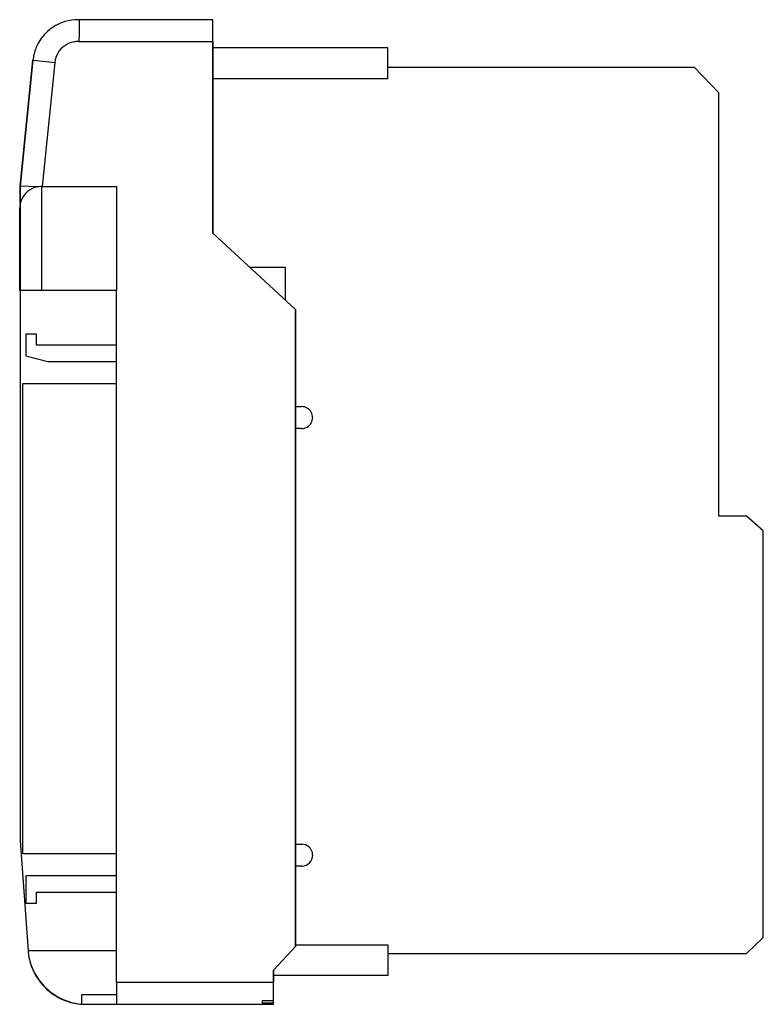
# Model space of a CAD drawing. Extents: x 0.3 to 68.3, y -0.2 to 89.8.
import ezdxf

# ---------------------------------------------------------------- set-up
doc = ezdxf.new("R2010")
doc.units = 0
doc.layers.add('DEFAULT_255_2_778', color=255, linetype='CONTINUOUS')

msp = doc.modelspace()

# ---------------------------------------------------------------- linework, layer by layer
at = {"layer": 'DEFAULT_255_2_778'}
for p, q in [((5.703, 89.169), (5.693, 88.522)), ((5.707, 89.418), (5.703, 89.169)), ((5.709, 89.602), (5.707, 89.418)), ((5.711, 89.716), (5.709, 89.602)), ((17.939, 89.755), (5.711, 89.755)), ((17.94, 89.755), (5.711, 89.755)), ((5.711, 89.755), (5.711, 89.716)), ((17.939, 70.255), (17.939, 89.755)), ((17.94, 87.755), (17.94, 89.755)), ((5.693, 88.522), (5.679, 87.755)), ((5.68, 87.755), (17.94, 87.755)), ((17.94, 87.755), (17.94, 70.255)), ((33.917, 87.178), (17.94, 87.178)), ((33.917, 84.371), (33.917, 87.178)), ((1.473, 86.05), (0.314, 74.552)), ((0.314, 74.552), (1.473, 86.05)), ((1.473, 86.05), (1.512, 86.047)), ((1.512, 86.047), (3.477, 85.851)), ((3.477, 85.851), (2.334, 74.505)), ((61.983, 85.389), (33.917, 85.389)), ((64.191, 83.072), (61.983, 85.389)), ((17.94, 84.371), (33.917, 84.371)), ((64.191, 44.39), (64.191, 83.072)), ((0.314, 74.552), (0.314, 14.701)), ((1.915, 74.473), (0.314, 74.552)), ((0.314, 72.958), (0.314, 74.552)), ((2.278, 65.005), (2.278, 74.505)), ((2.278, 74.505), (9.126, 74.505)), ((9.126, 74.505), (9.126, 65.005)), ((0.263, 65.005), (0.263, 72.516)), ((0.263, 72.516), (0.263, 72.516)), ((25.493, 63.255), (17.939, 70.255)), ((17.94, 70.255), (25.494, 63.256)), ((21.302, 67.139), (24.549, 67.139)), ((24.549, 67.139), (24.549, 64.13)), ((2.278, 65.005), (0.263, 65.005)), ((9.126, 65.005), (2.278, 65.005)), ((9.12, 1.757), (9.12, 65.005)), ((25.493, 5.026), (25.493, 63.255)), ((25.494, 63.256), (25.494, 5.026)), ((1.802, 61.007), (0.818, 61.007)), ((0.818, 61.007), (0.818, 59.043)), ((1.802, 60.007), (1.802, 61.007)), ((9.12, 60.007), (1.802, 60.007)), ((0.818, 59.043), (2.832, 58.507)), ((2.832, 58.507), (9.12, 58.507)), ((0.566, 13.508), (0.566, 56.507)), ((0.566, 56.507), (9.12, 56.507)), ((25.493, 54.39), (26.047, 54.39)), ((27.055, 53.39), (27.055, 53.39)), ((26.046, 52.39), (25.493, 52.391)), ((66.714, 44.39), (64.191, 44.39)), ((68.264, 43.023), (66.714, 44.39)), ((68.264, 5.874), (68.264, 43.023)), ((0.314, 14.701), (1.084, 4.229)), ((9.12, 13.508), (0.566, 13.508)), ((25.493, 14.391), (26.049, 14.39)), ((26.047, 12.39), (25.493, 12.39)), ((9.12, 11.508), (0.818, 11.508)), ((0.818, 11.508), (0.818, 9.008)), ((1.802, 9.008), (1.802, 10.008)), ((1.802, 10.008), (9.12, 10.008)), ((0.818, 9.008), (1.802, 9.008)), ((66.714, 4.39), (68.264, 5.874)), ((9.12, 4.639), (1.043, 4.639)), ((1.043, 4.639), (1.076, 4.214)), ((23.472, 2.875), (25.493, 5.026)), ((25.494, 5.026), (23.472, 2.875)), ((25.493, 5.197), (33.917, 5.197)), ((33.917, 5.197), (33.917, 2.391)), ((33.917, 4.39), (66.714, 4.39)), ((23.472, -0.243), (23.472, 2.875)), ((23.472, 2.875), (23.472, 1.757)), ((33.917, 2.391), (23.472, 2.391)), ((23.472, 1.757), (9.12, 1.757)), ((9.12, 1.756), (9.12, -0.244)), ((23.472, 0.104), (23.472, 1.756)), ((5.94, -0.232), (5.94, 0.645)), ((5.94, 0.645), (9.12, 0.645)), ((22.472, -0.244), (22.472, 0.104)), ((22.472, 0.104), (23.472, 0.104)), ((23.472, -0.095), (23.472, 0.104)), ((5.93, -0.244), (23.472, -0.244)), ((9.12, -0.244), (22.472, -0.244)), ((22.472, -0.095), (23.472, -0.095))]:
    msp.add_line(p, q, dxfattribs=at)
for centre, radius, start, end in [((5.588, 85.612), 4.144, 106.32425, 157.66092), ((5.588, 85.612), 4.144, 106.32425, 157.66092), ((5.594, 85.592), 4.164, 89.96358, 106.32703), ((5.594, 85.592), 4.164, 89.96358, 106.32703), ((5.596, 85.516), 4.241, 88.44359, 89.99926), ((5.596, 85.515), 4.241, 88.44359, 89.99926), ((5.595, 85.623), 2.134, 99.57922, 149.44866), ((5.596, 85.609), 2.148, 89.98415, 99.5489), ((5.597, 85.578), 2.179, 87.81566, 89.99881), ((5.543, 85.643), 4.09, 157.82447, 174.21794), ((5.543, 85.643), 4.09, 157.82447, 174.21794), ((5.566, 85.643), 2.099, 149.52703, 174.30023), ((5.317, 85.663), 3.864, 174.17747, 174.24726), ((5.317, 85.663), 3.864, 174.17747, 174.24726), ((2.262, 72.499), 2.004, 103.57254, 155.4887), ((2.276, 72.448), 2.057, 89.95139, 103.61871), ((2.234, 72.519), 1.97, 155.67343, 180.09331), ((26.049, 53.675), 0.714, 89.96612, 90.1017), ((26.049, 53.382), 1.008, 30.22328, 89.99593), ((26.06, 53.39), 0.995, 329.74853, 359.99787), ((26.061, 53.39), 0.993, 0.00385, 30.18208), ((26.047, 53.017), 0.627, 269.90292, 270.03235), ((26.049, 53.398), 1.009, 269.90706, 329.65445), ((26.049, 13.383), 1.007, 50.25322, 90.00665), ((26.059, 13.39), 0.995, 1.23957, 50.41845), ((26.049, 13.398), 1.008, 272.13635, 315.64188), ((26.062, 13.389), 0.993, 315.49295, 359.99034), ((26.042, 13.39), 1.012, 0.00009, 1.22291), ((25.998, 13.39), 1.056, 359.93767, 359.98752), ((26.047, 13.422), 1.032, 269.998, 272.20079), ((6.354, 5.136), 5.359, 189.90965, 205.79289), ((6.277, 5.024), 5.254, 188.7075, 204.38585), ((6.33, 5.059), 5.316, 204.49327, 250.98999), ((6.409, 5.173), 5.423, 205.89083, 252.2416), ((6.344, 5.096), 5.356, 250.97913, 265.57232), ((6.423, 5.212), 5.465, 252.23056, 264.93071)]:
    msp.add_arc(centre, radius, start, end, dxfattribs=at)

doc.saveas('drawing.dxf')
